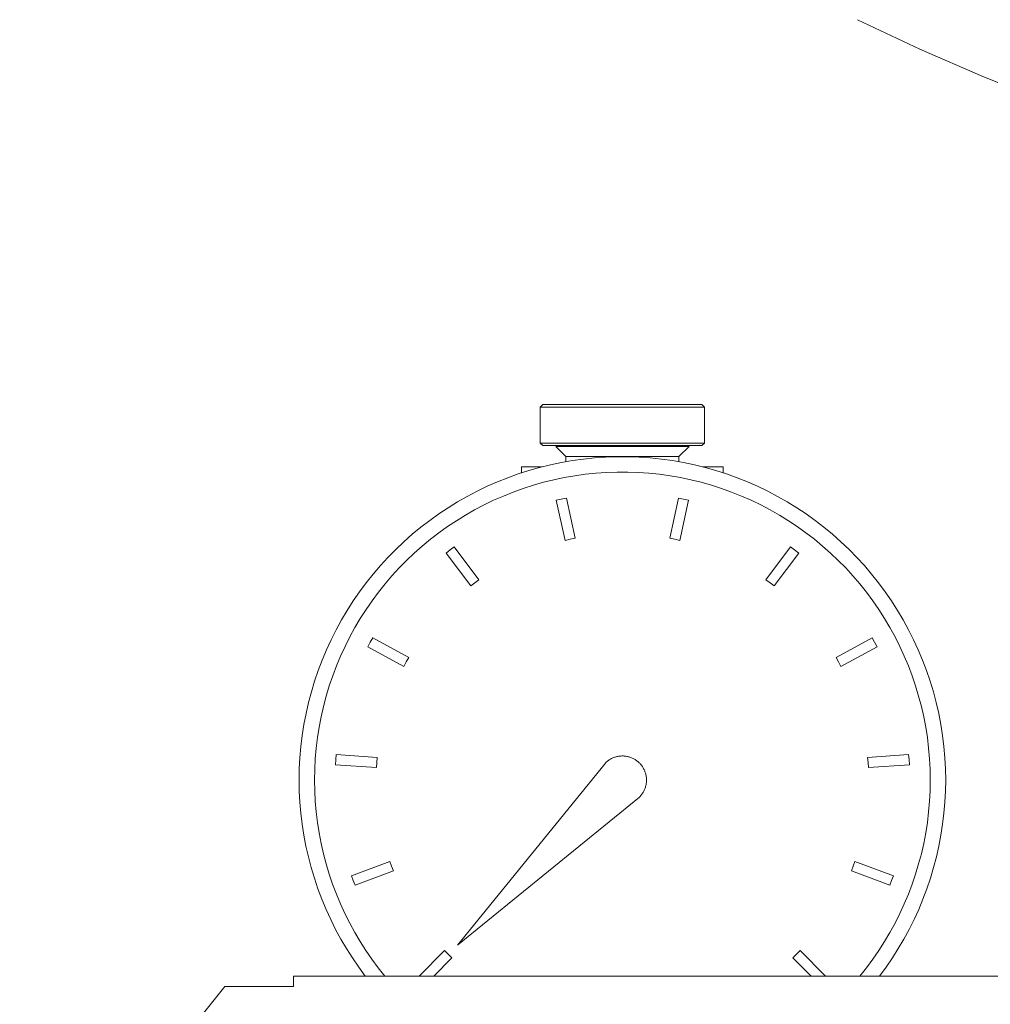
# Model space of a CAD drawing. Units: millimetres. Extents: x -1406 to 3034, y -2000 to 3167.
# Drawn here: x 2758 to 2852, y 302 to 398 of the extents above; entities that cross this region are included whole.
import ezdxf

# ---------------------------------------------------------------- set-up
doc = ezdxf.new("R2010")
doc.units = ezdxf.units.MM
doc.layers.add('Make2D$Visible$Curves$0', color=7, linetype='Continuous', lineweight=0, true_color=0xe6e6e6)
doc.layers.add('Make2D$Visible$Curves$3DCPCOLOR124', color=7, linetype='Continuous', lineweight=0, true_color=0x009972)

msp = doc.modelspace()

# ---------------------------------------------------------------- linework, layer by layer
at = {"layer": 'Make2D$Visible$Curves$0', "color": 42, "true_color": 0xcc9900}
for points in [[(2808.495, 360.213), (2808.745, 360.463)], [(2808.495, 360.213), (2816.495, 360.213)], [(2808.495, 356.713), (2808.495, 360.213)], [(2816.495, 360.463), (2808.745, 360.463)], [(2824.245, 360.463), (2816.495, 360.463)], [(2816.495, 360.213), (2824.495, 360.213)], [(2824.245, 360.463), (2824.495, 360.213)], [(2824.495, 360.213), (2824.495, 356.713)], [(2808.745, 356.463), (2808.495, 356.713)], [(2816.495, 356.713), (2808.495, 356.713)], [(2808.745, 356.463), (2816.495, 356.463)], [(2810.995, 355.384), (2809.995, 356.384)], [(2816.495, 356.384), (2809.995, 356.384)], [(2824.495, 356.713), (2816.495, 356.713)], [(2816.495, 356.463), (2824.245, 356.463)], [(2822.995, 356.384), (2816.495, 356.384)], [(2822.995, 356.384), (2821.995, 355.384)], [(2824.495, 356.713), (2824.245, 356.463)], [(2810.995, 354.9), (2810.995, 355.384)], [(2811.732, 355.384), (2810.995, 355.384)], [(2816.495, 355.384), (2811.732, 355.384)], [(2821.995, 355.384), (2816.495, 355.384)], [(2821.995, 355.384), (2821.995, 354.9)], [(2808.622, 354.384), (2806.68, 354.384)], [(2806.68, 353.815), (2806.68, 354.384)], [(2826.31, 354.384), (2824.37, 354.384)], [(2826.31, 353.815), (2826.31, 354.384)]]:
    msp.add_lwpolyline(points, dxfattribs=at)
at = {"layer": 'Make2D$Visible$Curves$0', "color": 7, "true_color": 0xffffff}
for points in [[(2784.995, 323.884), (2785.014, 324.971), (2785.07, 326.057), (2785.164, 327.14), (2785.295, 328.22), (2785.464, 329.294), (2785.669, 330.362), (2785.911, 331.422), (2786.189, 332.473), (2786.504, 333.514), (2786.854, 334.544), (2787.24, 335.56), (2787.66, 336.563), (2788.115, 337.551), (2788.604, 338.522), (2789.125, 339.476), (2789.68, 340.412), (2790.266, 341.327), (2790.884, 342.222), (2791.532, 343.095), (2792.21, 343.946), (2792.917, 344.772), (2793.652, 345.573), (2794.415, 346.349), (2795.203, 347.098), (2796.017, 347.819), (2796.855, 348.511), (2797.717, 349.174), (2798.601, 349.808), (2799.507, 350.41), (2800.433, 350.98), (2801.377, 351.519), (2802.34, 352.024), (2803.32, 352.496), (2804.315, 352.933), (2805.325, 353.337), (2806.349, 353.705), (2807.384, 354.037), (2808.43, 354.334), (2809.486, 354.594), (2810.55, 354.817), (2811.621, 355.004), (2812.699, 355.154), (2813.78, 355.266), (2814.865, 355.341), (2815.952, 355.379), (2817.039, 355.379), (2818.126, 355.341), (2819.211, 355.266), (2820.292, 355.154), (2821.369, 355.004), (2822.441, 354.817), (2823.505, 354.594), (2824.561, 354.334), (2825.607, 354.037), (2826.642, 353.705), (2827.665, 353.337), (2828.675, 352.933), (2829.671, 352.496), (2830.651, 352.024), (2831.613, 351.519), (2832.558, 350.98), (2833.484, 350.41), (2834.389, 349.808), (2835.274, 349.174), (2836.135, 348.511), (2836.974, 347.819), (2837.788, 347.098), (2838.576, 346.349), (2839.338, 345.573), (2840.074, 344.772), (2840.78, 343.946), (2841.458, 343.095), (2842.107, 342.222), (2842.724, 341.327), (2843.311, 340.412), (2843.865, 339.476), (2844.387, 338.522), (2844.876, 337.551), (2845.331, 336.563), (2845.751, 335.56), (2846.137, 334.544), (2846.487, 333.514), (2846.802, 332.473), (2847.08, 331.422), (2847.322, 330.362), (2847.527, 329.294), (2847.696, 328.22), (2847.827, 327.14), (2847.92, 326.057), (2847.977, 324.971), (2847.995, 323.884)], [(2846.495, 323.884), (2846.478, 324.919), (2846.424, 325.953), (2846.335, 326.985), (2846.21, 328.013), (2846.05, 329.036), (2845.854, 330.053), (2845.624, 331.063), (2845.359, 332.064), (2845.059, 333.055), (2844.725, 334.036), (2844.358, 335.004), (2843.958, 335.959), (2843.524, 336.9), (2843.059, 337.825), (2842.562, 338.734), (2842.034, 339.625), (2841.475, 340.497), (2840.887, 341.349), (2840.27, 342.181), (2839.624, 342.99), (2838.951, 343.777), (2838.251, 344.54), (2837.525, 345.279), (2836.774, 345.992), (2835.999, 346.679), (2835.2, 347.338), (2834.379, 347.97), (2833.537, 348.573), (2832.675, 349.147), (2831.793, 349.69), (2830.894, 350.203), (2829.977, 350.684), (2829.043, 351.133), (2828.095, 351.55), (2827.134, 351.934), (2826.159, 352.284), (2825.173, 352.601), (2824.177, 352.884), (2823.171, 353.131), (2822.158, 353.344), (2821.137, 353.522), (2820.112, 353.665), (2819.081, 353.772), (2818.048, 353.843), (2817.013, 353.879), (2815.978, 353.879), (2814.943, 353.843), (2813.909, 353.772), (2812.879, 353.665), (2811.854, 353.522), (2810.833, 353.344), (2809.82, 353.131), (2808.814, 352.884), (2807.818, 352.601), (2806.832, 352.284), (2805.857, 351.934), (2804.895, 351.55), (2803.947, 351.133), (2803.014, 350.684), (2802.097, 350.203), (2801.197, 349.69), (2800.316, 349.147), (2799.453, 348.573), (2798.611, 347.97), (2797.791, 347.338), (2796.992, 346.679), (2796.217, 345.992), (2795.466, 345.279), (2794.74, 344.54), (2794.04, 343.777), (2793.367, 342.99), (2792.721, 342.181), (2792.104, 341.349), (2791.515, 340.497), (2790.957, 339.625), (2790.429, 338.734), (2789.932, 337.825), (2789.466, 336.9), (2789.033, 335.959), (2788.633, 335.004), (2788.265, 334.036), (2787.932, 333.055), (2787.632, 332.064), (2787.367, 331.063), (2787.137, 330.053), (2786.941, 329.036), (2786.781, 328.013), (2786.656, 326.985), (2786.567, 325.953), (2786.513, 324.919), (2786.495, 323.884)], [(2810.056, 351.133), (2810.544, 351.244), (2811.033, 351.346)], [(2810.906, 347.224), (2810.056, 351.133)], [(2811.033, 351.346), (2811.884, 347.436)], [(2821.107, 347.436), (2821.958, 351.346)], [(2821.958, 351.346), (2822.447, 351.244), (2822.935, 351.133)], [(2822.935, 351.133), (2822.084, 347.224)], [(2811.884, 347.436), (2811.394, 347.335), (2810.906, 347.224)], [(2822.084, 347.224), (2821.597, 347.335), (2821.107, 347.436)], [(2799.318, 345.995), (2799.716, 346.299), (2800.119, 346.595)], [(2800.119, 346.595), (2802.516, 343.392)], [(2830.475, 343.392), (2832.872, 346.595)], [(2832.872, 346.595), (2833.275, 346.299), (2833.673, 345.995)], [(2801.716, 342.793), (2799.318, 345.995)], [(2833.673, 345.995), (2831.275, 342.793)], [(2802.516, 343.392), (2802.113, 343.097), (2801.716, 342.793)], [(2831.275, 342.793), (2830.878, 343.097), (2830.475, 343.392)], [(2791.685, 336.862), (2791.92, 337.302), (2792.164, 337.739)], [(2792.164, 337.739), (2795.675, 335.822)], [(2837.316, 335.822), (2840.827, 337.739)], [(2840.827, 337.739), (2841.07, 337.302), (2841.306, 336.862)], [(2795.196, 334.944), (2791.685, 336.862)], [(2841.306, 336.862), (2837.795, 334.944)], [(2795.675, 335.822), (2795.431, 335.386), (2795.196, 334.944)], [(2837.795, 334.944), (2837.56, 335.386), (2837.316, 335.822)], [(2788.536, 325.382), (2788.567, 325.881), (2788.607, 326.379)], [(2788.607, 326.379), (2792.597, 326.094)], [(2792.597, 326.094), (2792.557, 325.596), (2792.526, 325.097)], [(2840.393, 326.094), (2844.384, 326.379)], [(2840.465, 325.097), (2840.434, 325.596), (2840.393, 326.094)], [(2844.384, 326.379), (2844.424, 325.881), (2844.455, 325.382)], [(2792.526, 325.097), (2788.536, 325.382)], [(2844.455, 325.382), (2840.465, 325.097)], [(2791.441, 304.791), (2790.801, 305.661), (2790.192, 306.552), (2789.614, 307.464), (2789.067, 308.394), (2788.552, 309.343), (2788.07, 310.309), (2787.622, 311.291), (2787.207, 312.288), (2786.827, 313.298), (2786.482, 314.321), (2786.172, 315.355), (2785.897, 316.399), (2785.659, 317.452), (2785.457, 318.512), (2785.291, 319.579), (2785.162, 320.651), (2785.069, 321.726), (2785.014, 322.804), (2784.995, 323.884)], [(2786.495, 323.884), (2786.513, 322.849), (2786.567, 321.816), (2786.656, 320.785), (2786.78, 319.758), (2786.94, 318.735), (2787.136, 317.719), (2787.366, 316.71), (2787.63, 315.71), (2787.929, 314.72), (2788.262, 313.74), (2788.629, 312.772), (2789.029, 311.818), (2789.461, 310.878), (2789.926, 309.954), (2790.422, 309.046), (2790.949, 308.155), (2791.507, 307.284), (2792.094, 306.432), (2792.71, 305.601), (2793.355, 304.791)], [(2839.636, 304.792), (2840.281, 305.601), (2840.897, 306.432), (2841.485, 307.284), (2842.042, 308.156), (2842.569, 309.046), (2843.065, 309.954), (2843.53, 310.878), (2843.962, 311.818), (2844.362, 312.773), (2844.729, 313.74), (2845.062, 314.72), (2845.361, 315.71), (2845.625, 316.711), (2845.855, 317.719), (2846.05, 318.736), (2846.21, 319.758), (2846.335, 320.785), (2846.424, 321.816), (2846.478, 322.849), (2846.495, 323.884)], [(2847.995, 323.884), (2847.977, 322.804), (2847.921, 321.726), (2847.829, 320.651), (2847.7, 319.579), (2847.534, 318.512), (2847.332, 317.452), (2847.093, 316.399), (2846.819, 315.355), (2846.509, 314.321), (2846.164, 313.298), (2845.784, 312.288), (2845.369, 311.291), (2844.921, 310.309), (2844.439, 309.343), (2843.924, 308.394), (2843.377, 307.464), (2842.799, 306.552), (2842.19, 305.661), (2841.55, 304.792)], [(2790.09, 314.569), (2793.839, 315.967)], [(2793.839, 315.967), (2794.009, 315.496), (2794.188, 315.03)], [(2838.803, 315.03), (2838.982, 315.496), (2839.152, 315.967)], [(2839.152, 315.967), (2842.901, 314.569)], [(2790.44, 313.632), (2790.261, 314.099), (2790.09, 314.569)], [(2794.188, 315.03), (2790.44, 313.632)], [(2842.551, 313.632), (2838.803, 315.03)], [(2842.901, 314.569), (2842.73, 314.099), (2842.551, 313.632)], [(2796.696, 304.791), (2799.175, 307.27)], [(2799.175, 307.27), (2799.525, 306.913), (2799.882, 306.563)], [(2833.109, 306.563), (2833.466, 306.913), (2833.816, 307.27)], [(2833.816, 307.27), (2836.295, 304.791)], [(2799.882, 306.563), (2798.11, 304.791)], [(2834.881, 304.791), (2833.109, 306.563)]]:
    msp.add_lwpolyline(points, dxfattribs=at)
at = {"layer": 'Make2D$Visible$Curves$0', "color": 250, "true_color": 0x333333}
for points in [[(2814.836, 325.543), (2814.894, 325.599), (2814.954, 325.654), (2815.016, 325.706), (2815.08, 325.756), (2815.146, 325.804), (2815.213, 325.849), (2815.281, 325.892), (2815.351, 325.933), (2815.423, 325.971), (2815.495, 326.007), (2815.569, 326.04), (2815.644, 326.071), (2815.72, 326.099), (2815.797, 326.124), (2815.875, 326.147), (2815.953, 326.167), (2816.033, 326.185), (2816.112, 326.199), (2816.192, 326.211), (2816.273, 326.22), (2816.354, 326.226), (2816.435, 326.23), (2816.516, 326.231), (2816.597, 326.228), (2816.678, 326.224), (2816.758, 326.216), (2816.839, 326.205), (2816.918, 326.192), (2816.998, 326.176), (2817.077, 326.157), (2817.155, 326.136), (2817.232, 326.112), (2817.309, 326.085), (2817.384, 326.056), (2817.459, 326.024), (2817.532, 325.989), (2817.604, 325.952), (2817.675, 325.913), (2817.744, 325.871), (2817.812, 325.827), (2817.878, 325.78), (2817.943, 325.731), (2818.006, 325.68), (2818.067, 325.627), (2818.126, 325.572), (2818.183, 325.514), (2818.239, 325.455), (2818.292, 325.394), (2818.343, 325.331), (2818.392, 325.266), (2818.438, 325.2), (2818.483, 325.132), (2818.525, 325.063), (2818.564, 324.992), (2818.601, 324.92), (2818.636, 324.847), (2818.668, 324.772), (2818.697, 324.697), (2818.724, 324.62), (2818.748, 324.543), (2818.769, 324.465), (2818.788, 324.386), (2818.804, 324.307), (2818.817, 324.227), (2818.828, 324.146), (2818.835, 324.066), (2818.84, 323.985), (2818.842, 323.904), (2818.842, 323.823), (2818.838, 323.742), (2818.832, 323.661), (2818.823, 323.581), (2818.811, 323.5), (2818.796, 323.421), (2818.779, 323.342), (2818.759, 323.263), (2818.736, 323.185), (2818.711, 323.108), (2818.683, 323.032), (2818.652, 322.957), (2818.619, 322.883), (2818.583, 322.811), (2818.545, 322.739), (2818.504, 322.669), (2818.461, 322.601), (2818.415, 322.534), (2818.368, 322.468), (2818.318, 322.404), (2818.266, 322.342), (2818.211, 322.282), (2818.155, 322.224)], [(2800.428, 307.816), (2814.836, 325.543)], [(2818.155, 322.224), (2800.428, 307.816)]]:
    msp.add_lwpolyline(points, dxfattribs=at)
at = {"layer": 'Make2D$Visible$Curves$0'}
for points in [[(2784.449, 304.791), (2886.767, 304.791)], [(2784.449, 304.206), (2784.449, 304.791)], [(2784.449, 303.791), (2784.449, 304.206)], [(2776.967, 302.791), (2777.767, 303.791)], [(2777.767, 303.791), (2784.449, 303.791)], [(2776.967, 302.791), (2757.767, 278.791)]]:
    msp.add_lwpolyline(points, dxfattribs=at)
at = {"layer": 'Make2D$Visible$Curves$3DCPCOLOR124'}
msp.add_lwpolyline([(2889.978, 380.691), (2883.435, 382.124), (2876.943, 383.767), (2870.507, 385.62), (2864.134, 387.68), (2857.832, 389.944), (2851.606, 392.412), (2845.463, 395.08), (2839.409, 397.945)], dxfattribs=at)

doc.saveas('drawing.dxf')
